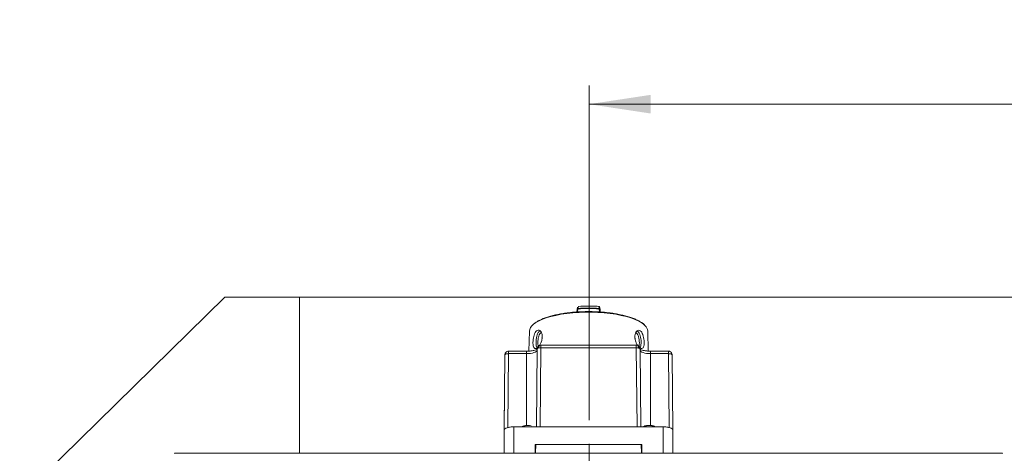
# Model space of a CAD drawing. Units: millimetres. Extents: x 5 to 589, y 0 to 415.
# Drawn here: x 186 to 239, y 78 to 101 of the extents above; entities that cross this region are included whole.
import ezdxf

# ---------------------------------------------------------------- set-up
doc = ezdxf.new("R2010")
doc.units = ezdxf.units.MM
doc.linetypes.add('CENTER', pattern=[10.16, 6.35, -1.27, 1.27, -1.27])
doc.styles.add('SLDTEXTSTYLE0', font='GOTHIC.TTF', dxfattribs={"width": 0.913})
doc.dimstyles.new('SLDDIMSTYLE0', dxfattribs={"dimtxt": 3.5, "dimasz": 3.302, "dimexe": 0, "dimexo": 0.0625, "dimgap": 0.875, "dimtad": 1, "dimdec": 0, "dimlfac": 10, "dimrnd": 1e-09, "dimzin": 12, "dimdsep": 46, "dimtxsty": 'SLDTEXTSTYLE0', "dimsah": 1, "dimcen": 0.09, "dimadec": 0, "dimazin": 3, "dimtfac": 1, "dimtdec": 0, "dimtofl": 0, "dimtmove": 0, "dimatfit": 3, "dimfxl": 1, "dimfrac": 2, "dimtolj": 1, "dimtzin": 12, "dimarcsym": 0})

# ---------------------------------------------------------------- blocks, each defined once
blk = doc.blocks.new('_D_21')
at = {"color": 7, "linetype": 'Continuous', "lineweight": 0, "true_color": 0xffffff}
for p, q in [((216.516, 79.965), (216.516, 97.772)), ((320.486, 72.145), (320.486, 97.772)), ((216.516, 96.772), (320.486, 96.772))]:
    blk.add_line(p, q, dxfattribs=at)
for points in [[(216.516, 96.772), (219.818, 96.272), (219.818, 97.272)], [(320.486, 96.772), (317.184, 97.272), (317.184, 96.272)]]:
    blk.add_solid(points, dxfattribs=at)
at = {"color": 7, "linetype": 'Continuous', "lineweight": 0, "true_color": 0xffffff, "insert": (263.329, 101.243), "char_height": 3.5, "attachment_point": 1, "style": 'SLDTEXTSTYLE0'}
blk.add_mtext('1040', dxfattribs=at)

msp = doc.modelspace()

# ---------------------------------------------------------------- linework, layer by layer
at = {"color": 7, "linetype": 'Continuous', "lineweight": 15}
for p, q in [((196.985912, 86.420585), (185.985914, 75.620587)), ((200.985915, 86.420585), (196.985912, 86.420585)), ((200.985915, 86.420585), (319.985911, 86.420585)), ((200.985915, 78.047414), (200.985915, 86.420585)), ((215.901956, 85.878498), (215.876143, 85.781027)), ((215.916737, 85.818274), (215.944007, 85.921366)), ((217.03585, 85.921366), (217.063119, 85.818274)), ((217.078234, 85.876698), (217.077458, 85.885472)), ((217.114981, 85.623325), (217.103143, 85.781736)), ((213.314624, 84.588016), (213.295053, 83.527918)), ((213.541882, 84.983183), (213.5382, 84.98003)), ((219.684805, 83.527804), (219.665232, 84.588016)), ((213.952951, 84.017737), (213.950567, 83.995355)), ((213.164929, 83.523411), (212.204206, 83.523411)), ((213.690531, 79.463912), (213.729215, 83.642496)), ((213.929206, 83.707602), (213.889921, 79.463912)), ((219.05065, 83.840842), (213.929206, 83.840842)), ((213.929206, 83.707602), (219.05065, 83.707602)), ((219.089936, 79.463912), (219.05065, 83.707602)), ((219.250642, 83.642496), (219.289325, 79.463912)), ((220.775649, 83.523411), (219.814928, 83.523411)), ((211.966917, 79.296244), (212.004215, 83.325065)), ((212.204206, 83.390177), (213.164929, 83.390177)), ((219.814928, 83.390177), (220.775649, 83.390177)), ((220.975642, 83.325065), (221.01294, 79.296244)), ((211.976773, 80.360878), (211.964655, 80.360878)), ((211.964929, 79.860879), (211.964789, 79.860879)), ((211.964929, 80.055536), (211.964929, 79.29299)), ((221.028316, 80.032808), (221.006121, 80.032808)), ((221.014929, 79.29299), (221.014929, 79.935271)), ((211.964929, 79.583509), (211.953274, 79.583509)), ((211.964929, 79.29299), (211.964929, 78.047414)), ((213.889921, 79.463912), (212.489927, 79.463912)), ((213.889921, 79.463912), (219.089936, 79.463912)), ((220.489928, 79.463912), (219.089936, 79.463912)), ((219.920874, 79.508645), (219.883578, 79.520685)), ((221.026582, 79.583509), (221.014929, 79.583509)), ((221.014929, 78.047414), (221.014929, 79.29299)), ((221.015148, 79.172088), (221.014929, 79.172088)), ((211.953274, 78.383506), (211.964929, 78.383506)), ((211.964804, 78.460003), (211.964929, 78.460003)), ((219.349928, 78.518392), (213.629928, 78.518392)), ((213.629928, 78.518392), (213.629928, 78.047414)), ((213.629928, 78.459246), (213.664928, 78.461415)), ((213.655178, 78.364355), (213.629928, 78.365923)), ((213.629928, 78.207184), (213.649666, 78.215099)), ((213.643474, 78.047414), (213.660868, 78.518392)), ((213.660868, 78.518392), (219.318988, 78.518392)), ((219.349928, 78.365923), (219.314928, 78.363747)), ((219.318988, 78.518392), (219.336383, 78.047414)), ((219.321107, 78.461034), (219.349928, 78.459246)), ((219.33019, 78.215099), (219.349928, 78.207184)), ((219.349928, 78.047414), (219.349928, 78.518392)), ((221.014929, 78.471358), (221.015054, 78.471358)), ((221.015303, 78.408767), (221.014929, 78.408767)), ((221.014929, 78.383506), (221.026582, 78.383506)), ((238.690181, 78.047414), (194.289929, 78.047414)), ((194.289929, 78.036488), (194.289929, 78.047414)), ((211.964554, 78.133506), (211.964929, 78.133506)), ((221.014929, 78.133506), (221.015303, 78.133506))]:
    msp.add_line(p, q, dxfattribs=at)
at = {"color": 8, "linetype": 'Continuous', "lineweight": 15}
for p, q in [((215.874617, 85.775269), (215.863271, 85.623223)), ((215.901114, 85.62553), (215.91363, 85.790325)), ((217.066227, 85.790325), (217.078743, 85.62553)), ((217.116586, 85.623229), (217.10524, 85.775269)), ((218.988507, 84.185273), (219.004348, 84.19754)), ((212.204206, 83.523411), (212.204206, 83.390177)), ((213.164929, 83.390177), (213.164929, 83.523411)), ((213.929206, 83.840842), (213.929206, 83.707602)), ((219.05065, 83.707602), (219.05065, 83.840842)), ((219.814928, 83.390177), (219.814928, 83.523411)), ((220.775649, 83.390177), (220.775649, 83.523411)), ((212.204206, 83.390177), (212.167493, 79.424466)), ((213.164929, 79.533965), (213.164929, 83.390177)), ((219.814928, 83.390177), (219.814928, 79.536028)), ((220.812363, 79.424466), (220.775649, 83.390177)), ((211.964929, 80.055536), (211.973947, 80.055536)), ((221.007024, 79.935271), (221.014929, 79.935271)), ((212.489927, 78.047414), (212.489927, 79.463912)), ((220.489928, 79.463912), (220.489928, 78.047414))]:
    msp.add_line(p, q, dxfattribs=at)
at = {"color": 7, "linetype": 'CENTER', "lineweight": 0, "true_color": 0xffffff}
msp.add_line((216.516374, 31.570458), (216.516374, 79.965342), dxfattribs=at)
at = {"color": 8, "linetype": 'Continuous', "lineweight": 15, "flags": 128}
for points in [[(219.510973, 84.900165), (219.476992, 84.932507), (219.34557, 85.033889), (219.181791, 85.13015), (218.987514, 85.220201), (218.764937, 85.303015), (218.516584, 85.377658), (218.245268, 85.443283), (217.954064, 85.499144), (217.64627, 85.544617), (217.325375, 85.579176), (216.995013, 85.602439), (216.658928, 85.614134), (216.320929, 85.614134), (215.984844, 85.602439), (215.654482, 85.579176), (215.333587, 85.544617), (215.025793, 85.499144), (214.734589, 85.443283), (214.463271, 85.377658), (214.21492, 85.303015), (213.992342, 85.220201), (213.798064, 85.13015), (213.634287, 85.033889), (213.521923, 84.949262)], [(217.075108, 85.891218), (217.076381, 85.887278), (217.077901, 85.878498)], [(213.164929, 83.390177), (213.275015, 83.393706), (213.380872, 83.40416), (213.478428, 83.421136), (213.563939, 83.443982), (213.634116, 83.471824), (213.686261, 83.503587), (213.718371, 83.53805), (213.728494, 83.564604)], [(219.251363, 83.564604), (219.261484, 83.53805), (219.293596, 83.503587), (219.345741, 83.471824), (219.415918, 83.443982), (219.501427, 83.421136), (219.598985, 83.40416), (219.704841, 83.393706), (219.814928, 83.390177)], [(219.60216, 79.463912), (219.622472, 79.466302), (219.73827, 79.472447)], [(219.73827, 79.472447), (219.854233, 79.466636), (219.877696, 79.463912)]]:
    msp.add_lwpolyline(points, dxfattribs=at)
at = {"color": 7, "linetype": 'Continuous', "lineweight": 15, "flags": 128}
msp.add_lwpolyline([(219.922724, 79.520542), (219.846115, 79.533614), (219.738539, 79.539628)], dxfattribs=at)
at = {"color": 7, "linetype": 'Continuous', "lineweight": 15}
for centre, radius, start, end in [((216.01284, 85.793443), 0.099259, 165.5132799, 181.8003015), ((216.489928, 77.572835), 8.237673, 85.9883725, 94.0116275), ((216.489928, 77.644537), 8.19381, 85.9886459, 94.0113541), ((216.489928, 78.24912), 7.691644, 85.9299598, 94.0700402), ((217.028235, 85.876695), 0.05, 25.0943364, 85.892785), ((216.967113, 85.793449), 0.099163, 358.1947278, 14.4977257), ((213.81932, 84.538501), 0.507119, 125.905038, 174.396709), ((219.21153, 84.557994), 0.454695, 3.785825, 48.8100139), ((213.910106, 83.640569), 0.180901, 155.1797664, 179.3898636), ((219.069746, 83.640568), 0.180906, 0.6106243, 24.7016038), ((212.184908, 83.323186), 0.180703, 155.1651919, 179.4042242), ((220.795244, 83.323249), 0.180407, 0.5767988, 24.7354293), ((213.241917, 78.759247), 0.782458, 76.8823218, 108.0485826), ((219.720703, 78.847407), 0.69245, 88.5240255, 107.8342194)]:
    msp.add_arc(centre, radius, start, end, dxfattribs=at)
at = {"color": 8, "linetype": 'Continuous', "lineweight": 15}
msp.add_arc((213.239928, 78.37356), 1.099021, 82.7987367, 97.2012633, dxfattribs=at)
at = {"color": 7, "linetype": 'Continuous', "lineweight": 15}
for points, knots in [([(216.489928, 85.645778), (216.362877, 85.644318), (216.104837, 85.641354), (215.718052, 85.616923), (215.364279, 85.579944), (215.049775, 85.533285), (214.774873, 85.480988), (214.515719, 85.419452), (214.196695, 85.32563), (213.922997, 85.216909), (213.712955, 85.096884), (213.616085, 85.035001), (213.583585, 85.002385), (213.583379, 85.002179)], [0, 0, 0, 0, 0.102109409, 0.207385418, 0.31560638, 0.400225347, 0.484829033, 0.571246335, 0.65765001, 0.830237565, 0.914856291, 0.999460537, 1, 1, 1, 1]), ([(215.876714, 85.781736), (215.87303, 85.732459), (215.869083, 85.679665), (215.865139, 85.626844), (215.864876, 85.623325)], [0, 0, 0, 0, 0.933385136, 1, 1, 1, 1]), ([(215.877119, 85.781647), (215.876698, 85.781401), (215.87492, 85.780363), (215.874319, 85.778128), (215.874519, 85.776206), (215.874617, 85.775269)], [0, 0, 0, 0, 0.1369813684, 0.5791007706, 1, 1, 1, 1]), ([(215.874617, 85.775269), (215.875074, 85.780451), (215.876019, 85.791169), (215.884726, 85.804112), (215.895382, 85.81213), (215.905971, 85.816698), (215.912955, 85.81772), (215.916737, 85.818274)], [0, 0, 0, 0, 0.241374003, 0.499228177, 0.699834787, 0.837463792, 1, 1, 1, 1]), ([(215.951622, 85.923971), (216.131057, 85.933519), (216.489928, 85.952617), (216.848799, 85.933519), (217.028235, 85.923971)], [0, 0, 0, 0, 0.499999316, 1, 1, 1, 1]), ([(217.031737, 85.92645), (216.982898, 85.929706), (216.878476, 85.936668), (216.697571, 85.944005), (216.565388, 85.945142), (216.489928, 85.945792)], [0, 0, 0, 0, 0.273808263, 0.585431041, 1, 1, 1, 1]), ([(219.293776, 85.075779), (219.284362, 85.082654), (219.232105, 85.120818), (219.107584, 85.186391), (218.920531, 85.271034), (218.631784, 85.374914), (218.297617, 85.463418), (217.930069, 85.533275), (217.615542, 85.579952), (217.261786, 85.616927), (216.874993, 85.641352), (216.61697, 85.644318), (216.489928, 85.645778)], [0, 0, 0, 0, 0.019916449, 0.110554073, 0.20313532, 0.295697355, 0.480595129, 0.571247608, 0.66188571, 0.77783912, 0.890615174, 1, 1, 1, 1]), ([(217.063119, 85.818274), (217.066901, 85.81772), (217.073886, 85.816698), (217.084477, 85.812131), (217.095131, 85.804111), (217.103838, 85.791169), (217.104783, 85.780451), (217.10524, 85.775269)], [0, 0, 0, 0, 0.162571512, 0.300215023, 0.5007854, 0.758632562, 1, 1, 1, 1]), ([(217.100364, 85.79538), (217.096175, 85.810898), (217.086918, 85.845191), (217.077986, 85.87946), (217.073096, 85.898221)], [0, 0, 0, 0, 0.452537197, 1, 1, 1, 1]), ([(217.077901, 85.878498), (217.077842, 85.883832), (217.077774, 85.890006), (217.074356, 85.894996), (217.073891, 85.895676)], [0, 0, 0, 0, 0.863700189, 1, 1, 1, 1]), ([(217.10524, 85.775269), (217.105674, 85.777276), (217.106178, 85.779602), (217.103153, 85.7814), (217.102738, 85.781647)], [0, 0, 0, 0, 0.862588392, 1, 1, 1, 1]), ([(219.495553, 84.929539), (219.478066, 84.947273), (219.430542, 84.995472), (219.37118, 85.042092), (219.324835, 85.069798), (219.324124, 85.070223)], [0, 0, 0, 0, 0.364360829, 0.990248953, 1, 1, 1, 1]), ([(213.511105, 84.0639), (213.516286, 84.119332), (213.526646, 84.230176), (213.56785, 84.391367), (213.627268, 84.525469), (213.703899, 84.617247), (213.790274, 84.655343), (213.876261, 84.636351), (213.950056, 84.562923), (213.999438, 84.443243), (214.015034, 84.291792), (213.994176, 84.126772), (213.940912, 83.965638), (213.86386, 83.824607), (213.775246, 83.719407), (213.688549, 83.662359), (213.614082, 83.658895), (213.557331, 83.708986), (213.521253, 83.808905), (213.506715, 83.934577), (213.509829, 84.026297), (213.511105, 84.0639)], [0, 0, 0, 0, 0.053313742, 0.10661039, 0.160286965, 0.214066216, 0.267401403, 0.320521067, 0.373998025, 0.42782182, 0.481351801, 0.534374043, 0.587520833, 0.64130746, 0.695299665, 0.748710917, 0.801574344, 0.854697777, 0.908515797, 0.962493933, 1, 1, 1, 1]), ([(213.897123, 84.604258), (213.873759, 84.592409), (213.822396, 84.566359), (213.757608, 84.463922), (213.707322, 84.322703), (213.679419, 84.170831), (213.674346, 84.074259), (213.672213, 84.033657)], [0, 0, 0, 0, 0.181005132, 0.397929492, 0.616993352, 0.838969742, 1, 1, 1, 1]), ([(213.793138, 83.785642), (213.788054, 83.798384), (213.769323, 83.845335), (213.763151, 83.976849), (213.774509, 84.152615), (213.813233, 84.323944), (213.874042, 84.463986), (213.929208, 84.509127), (213.955826, 84.530909)], [0, 0, 0, 0, 0.070144454, 0.258469275, 0.446850234, 0.635423434, 0.824086878, 1, 1, 1, 1]), ([(218.97217, 84.343923), (218.978955, 84.392604), (218.992522, 84.489949), (219.053402, 84.593592), (219.132478, 84.649583), (219.220558, 84.648492), (219.304331, 84.590639), (219.375185, 84.4832), (219.428307, 84.33821), (219.461551, 84.171935), (219.474289, 84.004505), (219.46661, 83.855567), (219.438286, 83.740462), (219.388764, 83.67078), (219.319387, 83.654692), (219.235751, 83.693685), (219.147345, 83.78207), (219.065098, 83.910539), (219.001935, 84.066415), (218.970161, 84.218206), (218.971586, 84.307369), (218.97217, 84.343923)], [0, 0, 0, 0, 0.053313348, 0.10660729, 0.160285722, 0.214060962, 0.26739724, 0.320517023, 0.373997343, 0.427821041, 0.481349264, 0.534371028, 0.587521944, 0.641307415, 0.695303124, 0.748712506, 0.801575236, 0.85469574, 0.908516898, 0.962494396, 1, 1, 1, 1]), ([(219.025298, 84.529741), (219.05154, 84.508178), (219.106276, 84.463205), (219.166426, 84.323882), (219.206216, 84.152128), (219.21108, 84.036213), (219.213513, 83.978237)], [0, 0, 0, 0, 0.234776373, 0.489682108, 0.744754984, 1, 1, 1, 1]), ([(219.247431, 83.696187), (219.256927, 83.710532), (219.2831, 83.750067), (219.303833, 83.865396), (219.311336, 84.021121), (219.298045, 84.190189), (219.26461, 84.352614), (219.209691, 84.488295), (219.145681, 84.578195), (219.098582, 84.595765), (219.080529, 84.6025)], [0, 0, 0, 0, 0.079546506, 0.219242089, 0.357645843, 0.49489467, 0.633108943, 0.773116481, 0.913034633, 1, 1, 1, 1]), ([(213.672213, 84.033657), (213.672806, 83.980742), (213.673991, 83.874924), (213.695, 83.757151), (213.72091, 83.714511), (213.730964, 83.697964)], [0, 0, 0, 0, 0.379677781, 0.759274399, 1, 1, 1, 1]), ([(214.000641, 84.222258), (213.999045, 84.223228), (213.993376, 84.226673), (213.989209, 84.230174), (213.986215, 84.232689)], [0, 0, 0, 0, 0.281607969, 1, 1, 1, 1]), ([(219.213513, 83.978237), (219.212333, 83.92193), (219.210709, 83.844418), (219.19158, 83.797379), (219.186346, 83.78451)], [0, 0, 0, 0, 0.726413038, 1, 1, 1, 1]), ([(212.204206, 83.523411), (212.178393, 83.520632), (212.141699, 83.516682), (212.09316, 83.491464), (212.05512, 83.46095), (212.022087, 83.411783), (212.003772, 83.363754), (212.006432, 83.333824), (212.007162, 83.325607)], [0, 0, 0, 0, 0.247223664, 0.351435047, 0.523980418, 0.711436763, 0.9207876, 1, 1, 1, 1]), ([(213.729029, 83.622409), (213.718007, 83.616611), (213.69499, 83.604504), (213.637586, 83.583584), (213.562641, 83.563212), (213.478065, 83.54674), (213.391871, 83.535242), (213.290636, 83.525829), (213.214315, 83.524361), (213.164929, 83.523411)], [0, 0, 0, 0, 0.126523194, 0.264217647, 0.403730224, 0.562085665, 0.684086595, 0.795574654, 1, 1, 1, 1]), ([(213.729215, 83.642496), (213.732221, 83.651218), (213.738234, 83.668662), (213.784491, 83.690347), (213.85059, 83.705237), (213.903001, 83.706813), (213.929206, 83.707602)], [0, 0, 0, 0, 0.250022, 0.499993685, 0.750002513, 1, 1, 1, 1]), ([(213.929206, 83.840842), (213.903393, 83.838063), (213.866699, 83.834112), (213.81816, 83.808896), (213.780122, 83.778379), (213.747086, 83.729212), (213.728771, 83.681183), (213.731431, 83.651252), (213.732161, 83.643038)], [0, 0, 0, 0, 0.247223624, 0.351439271, 0.523977175, 0.711436225, 0.920806774, 1, 1, 1, 1]), ([(219.247426, 83.644385), (219.24757, 83.658399), (219.247957, 83.69619), (219.220984, 83.752033), (219.179143, 83.797782), (219.131107, 83.826089), (219.088924, 83.839066), (219.061002, 83.840362), (219.05065, 83.840842)], [0, 0, 0, 0, 0.1348933882, 0.363745604, 0.5784140758, 0.7293599317, 0.8996695731, 1, 1, 1, 1]), ([(219.05065, 83.707602), (219.076856, 83.706813), (219.129267, 83.705237), (219.195365, 83.690347), (219.241622, 83.668662), (219.247635, 83.651218), (219.250642, 83.642496)], [0, 0, 0, 0, 0.249997487, 0.500006315, 0.749978, 1, 1, 1, 1]), ([(219.814928, 83.523411), (219.766713, 83.524302), (219.699254, 83.525547), (219.604343, 83.533581), (219.528762, 83.542695), (219.447967, 83.556786), (219.375527, 83.573925), (219.315328, 83.592829), (219.271038, 83.611027), (219.254887, 83.620323), (219.247855, 83.62437)], [0, 0, 0, 0, 0.196008942, 0.274242658, 0.401133643, 0.527561061, 0.656864001, 0.783839858, 0.905885203, 1, 1, 1, 1]), ([(220.972426, 83.326955), (220.97257, 83.340969), (220.972957, 83.378761), (220.945988, 83.434607), (220.904141, 83.480351), (220.856107, 83.508658), (220.813923, 83.521635), (220.786001, 83.522931), (220.775649, 83.523411)], [0, 0, 0, 0, 0.134892253, 0.363760248, 0.57841282, 0.729357406, 0.899665614, 1, 1, 1, 1]), ([(212.004215, 83.325065), (212.007224, 83.333788), (212.013242, 83.351234), (212.059477, 83.372919), (212.125601, 83.387814), (212.178003, 83.389389), (212.204206, 83.390177)], [0, 0, 0, 0, 0.2500138666, 0.5000416908, 0.7499973063, 1, 1, 1, 1]), ([(220.775649, 83.390177), (220.801853, 83.389389), (220.854256, 83.387814), (220.92038, 83.372919), (220.966616, 83.351234), (220.972634, 83.333788), (220.975642, 83.325065)], [0, 0, 0, 0, 0.250005775, 0.49995979, 0.749988666, 1, 1, 1, 1]), ([(211.964929, 80.355264), (211.964929, 80.352002), (211.964929, 80.344816), (211.964929, 80.241996), (211.964929, 80.117691), (211.964929, 80.055536)], [0, 0, 0, 0, 0.29364171, 0.646807076, 1, 1, 1, 1]), ([(221.014929, 79.935271), (221.014929, 79.959556), (221.014929, 80.008125), (221.014929, 80.035331), (221.014929, 80.030134), (221.014929, 80.029035)], [0, 0, 0, 0, 0.440896558, 0.88177277, 1, 1, 1, 1]), ([(212.489927, 79.463912), (212.421134, 79.461342), (212.283548, 79.456203), (212.110003, 79.416679), (211.988608, 79.360178), (211.972822, 79.315385), (211.964929, 79.29299)], [0, 0, 0, 0, 0.250001643, 0.500001522, 0.750015583, 1, 1, 1, 1]), ([(213.082515, 79.525358), (213.068402, 79.522632), (213.03508, 79.516194), (212.988872, 79.500079), (212.951065, 79.484197), (212.932957, 79.468417), (212.927789, 79.463912)], [0, 0, 0, 0, 0.228714533, 0.540033312, 0.868700379, 1, 1, 1, 1]), ([(213.239928, 79.541714), (213.184767, 79.539698), (213.125119, 79.537519), (213.067721, 79.52265), (213.063403, 79.521532)], [0, 0, 0, 0, 0.9247610122, 1, 1, 1, 1]), ([(219.739929, 79.53989), (219.704749, 79.538817), (219.655996, 79.537329), (219.59018, 79.527832), (219.540141, 79.517462), (219.488749, 79.500179), (219.451076, 79.484188), (219.43296, 79.468415), (219.427788, 79.463912)], [0, 0, 0, 0, 0.282604684, 0.39164158, 0.568349038, 0.742576042, 0.926517922, 1, 1, 1, 1]), ([(219.588918, 79.525233), (219.581099, 79.524841), (219.572633, 79.524417), (219.564511, 79.522191), (219.56389, 79.522021)], [0, 0, 0, 0, 0.923449017, 1, 1, 1, 1]), ([(219.873986, 79.529441), (219.867595, 79.530829), (219.820136, 79.541136), (219.771316, 79.541404), (219.729069, 79.541636)], [0, 0, 0, 0, 0.134660824, 1, 1, 1, 1]), ([(220.054485, 79.463912), (220.038549, 79.474474), (220.007894, 79.494792), (219.95525, 79.512696), (219.906266, 79.525022), (219.874145, 79.52961), (219.86043, 79.531569)], [0, 0, 0, 0, 0.306246003, 0.589085208, 0.824545527, 1, 1, 1, 1]), ([(221.014929, 79.29299), (221.007036, 79.315385), (220.991248, 79.360178), (220.869854, 79.416679), (220.696309, 79.456203), (220.558722, 79.461342), (220.489928, 79.463912)], [0, 0, 0, 0, 0.24998417, 0.499997627, 0.749995392, 1, 1, 1, 1]), ([(238.689928, 78.039242), (238.688181, 78.04353), (238.684686, 78.052107), (238.681191, 78.041694), (238.679444, 78.036488)], [0, 0, 0, 0, 0.500012577, 1, 1, 1, 1])]:
    msp.add_open_spline(points, degree=3, knots=knots, dxfattribs=at)
at = {"color": 8, "linetype": 'Continuous', "lineweight": 15}
for points, knots in [([(215.91363, 85.790325), (215.909818, 85.79022), (215.902787, 85.790026), (215.892551, 85.788591), (215.882658, 85.786043), (215.879026, 85.78316), (215.877119, 85.781647)], [0, 0, 0, 0, 0.227131753, 0.418898224, 0.694941983, 1, 1, 1, 1]), ([(217.073891, 85.895676), (217.071652, 85.899842), (217.067365, 85.907818), (217.057028, 85.915162), (217.04657, 85.91976), (217.039614, 85.920802), (217.03585, 85.921366)], [0, 0, 0, 0, 0.304811475, 0.583532498, 0.774610318, 1, 1, 1, 1]), ([(217.102738, 85.781647), (217.100831, 85.78316), (217.097199, 85.786044), (217.087303, 85.788587), (217.077068, 85.790036), (217.070038, 85.790223), (217.066227, 85.790325)], [0, 0, 0, 0, 0.305059792, 0.581144935, 0.772925589, 1, 1, 1, 1])]:
    msp.add_open_spline(points, degree=3, knots=knots, dxfattribs=at)

# ---------------------------------------------------------------- dimensions: what is measured, and where the dimension line sits
at = {"color": 7, "linetype": 'Continuous', "lineweight": 0, "true_color": 0xffffff}
dim = msp.add_linear_dim(base=(320.485913, 96.771935), p1=(216.516374, 79.965342), p2=(320.485913, 72.144584), dimstyle='SLDDIMSTYLE0', dxfattribs=at)
dim.commit()
dim.dimension.update_dxf_attribs({"geometry": '_D_21', "text_midpoint": (268.501144, 96.771935), "dimtype": 160})

doc.saveas('drawing.dxf')
